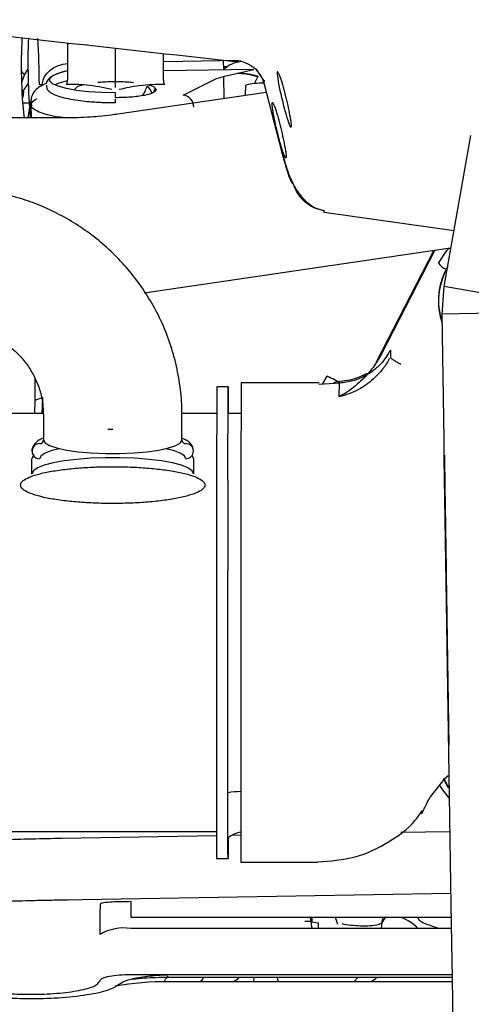
# Model space of a CAD drawing. Units: inches. Extents: x 0.2 to 16.7, y -11.2 to 10.7.
# Drawn here: x 2.9 to 3, y -6.8 to -6.6 of the extents above; entities that cross this region are included whole.
import ezdxf

# ---------------------------------------------------------------- set-up
doc = ezdxf.new("R2010")
doc.units = ezdxf.units.IN
doc.header["$MEASUREMENT"] = 0

msp = doc.modelspace()

# ---------------------------------------------------------------- linework, layer by layer
at = {"color": 7, "linetype": 'Continuous', "lineweight": 25}
for p, q in [((2.876628117413384, -6.565190145206095), (2.876628117413384, -6.573013640006094)), ((2.880380932613384, -6.565420431006094), (2.880847206613384, -6.565423075406095)), ((2.886880742113384, -6.574536357506094), (2.886880742113384, -6.566131013906094)), ((2.897133366813384, -6.573013640006094), (2.897133366813384, -6.567276250806096)), ((2.897133366813384, -6.568999781406095), (2.913281285013384, -6.568718122406095)), ((2.909883663513384, -6.568777385206095), (2.909910864913384, -6.570805508006094)), ((2.909901079213384, -6.570075891706095), (2.910853063413384, -6.570075678306095)), ((2.909901090313384, -6.570076716206096), (2.910851896113384, -6.570076503006094)), ((2.866811015413384, -6.571141156506094), (2.867452488013384, -6.571965454006095)), ((2.916399538813384, -6.570692330606095), (2.897133366813384, -6.571028376806094)), ((2.908310899013384, -6.572723939906094), (2.910149665513384, -6.572125717606095)), ((2.909929532313384, -6.572197335506095), (2.909993157313384, -6.576941169606094)), ((2.910149665513384, -6.572125717606095), (2.916399538813384, -6.570692330606095)), ((2.917150376713384, -6.572392948706094), (2.916485303013384, -6.573770475906095)), ((2.916792464813384, -6.570613488806094), (2.918467130713384, -6.573050780806094)), ((2.917276368113384, -6.572150952206094), (2.917150377813384, -6.572392890006094)), ((2.866854572313384, -6.573521532406094), (2.866851894613384, -6.573540878906094)), ((2.870636261013384, -6.573942179106094), (2.871313556813384, -6.573930363706095)), ((2.871313556813384, -6.573930363706095), (2.871326591613384, -6.573649710806095)), ((2.872162110413384, -6.573656845006095), (2.871356285913384, -6.574054481406094)), ((2.901316343713384, -6.576175423806095), (2.908310899013384, -6.572723939906094)), ((2.914650352113384, -6.576257773906095), (2.914680143913384, -6.574046846106095)), ((2.918505336113384, -6.573543581906094), (2.922345152813384, -6.588428451406095)), ((2.918618639213384, -6.573510648006094), (2.918641883413384, -6.572962675506094)), ((2.867267394013384, -6.575400799006095), (2.867085153013384, -6.576717465206094)), ((2.886880742113384, -6.576705484506094), (2.886880742113384, -6.575718169306095)), ((2.919039367813384, -6.575613730806095), (2.887377165113384, -6.580259835006094)), ((2.895054299713384, -6.575570815906095), (2.895337494713384, -6.574750459506095)), ((2.868466744313384, -6.577925275606095), (2.867072649413384, -6.577925225606094)), ((2.868836241913384, -6.578240691706094), (2.868886084613384, -6.581038837106094)), ((2.886880742113384, -6.577794298806095), (2.886880742113384, -6.577071943806095)), ((2.868519395513384, -6.578747548706096), (2.868202256013384, -6.581038837106094)), ((2.876498837613384, -6.581038837106094), (2.857228385513384, -6.581038837106094)), ((2.957044487913384, -6.617007563406094), (2.962725561913384, -6.584816723706094)), ((2.931375454113384, -6.601151897606094), (2.959147342913384, -6.605092092906094)), ((2.892974027313384, -6.618401249706094), (2.957830991513384, -6.608884154006095)), ((2.942489339613384, -6.633251272306095), (2.954787226613384, -6.609330795306095)), ((2.954997606613384, -6.609299924206095), (2.943559656813384, -6.631547746806095)), ((2.956573978113384, -6.622898512506096), (2.957044487913384, -6.617007563406094)), ((2.968352972713384, -6.619001568306095), (2.957044487913384, -6.617007563406094)), ((2.955795194413384, -6.619908164406095), (2.955794550013384, -6.620148513606095)), ((2.968055562813384, -6.622722167806094), (2.956573978113384, -6.622898512506096)), ((2.956980392713384, -6.649621653106095), (2.956573978113384, -6.622898512506096)), ((2.945549545913384, -6.630605312206095), (2.945545600213384, -6.632077024406094)), ((2.869692724613384, -6.636546991406094), (2.869692882513384, -6.641291467306095)), ((2.931070690913384, -6.637872155106095), (2.932058389513384, -6.636161655606095)), ((2.908474877313384, -6.638735416406094), (2.908422268613384, -6.658358244606095)), ((2.910937290813384, -6.638406097306095), (2.908476661213384, -6.638406097306095)), ((2.910882898213384, -6.658358244606095), (2.910935506913384, -6.638735416406094)), ((2.913674918613384, -6.637931673206095), (2.913622309913384, -6.657554499506094)), ((2.930051853313384, -6.637585887306095), (2.913676791713384, -6.637585887306095)), ((2.930360029813384, -6.637570943806095), (2.929845922513384, -6.637586221206094)), ((2.934648476213384, -6.637653292006094), (2.930352927213384, -6.637916062706095)), ((2.930363443313384, -6.637781994406094), (2.930352927813384, -6.637916062606095)), ((2.934640583313384, -6.640596697306094), (2.934648476213384, -6.637653292006094)), ((2.869692882513384, -6.641291467306095), (2.869576053213384, -6.644147567106094)), ((2.869692882513384, -6.641291467306095), (2.871312964313384, -6.640721338706095)), ((2.871312964313384, -6.640721338706095), (2.871172813813384, -6.644147567106094)), ((2.871469243013384, -6.644147567106094), (2.799915333613384, -6.644147567106094)), ((2.871524072813384, -6.644538166906095), (2.871524652613384, -6.649762503006095)), ((2.908460367413384, -6.644147567106094), (2.901015537413384, -6.644147567106094)), ((2.901052211513384, -6.649759226206095), (2.901051631713384, -6.644534890106094)), ((2.913658253813384, -6.644147567106094), (2.910920996913384, -6.644147567106094)), ((2.885258362613384, -6.647483357106095), (2.886288178313384, -6.647474127306095)), ((2.871523555513384, -6.649748954306094), (2.871525173313384, -6.649788081706095)), ((2.869064827913384, -6.656994560706094), (2.869064471113384, -6.653779584706095)), ((2.903513284913384, -6.653779584706095), (2.903513641713384, -6.656994560706094)), ((2.866604467013384, -6.659405792806094), (2.866606489913384, -6.659351588806095)), ((2.905974537713384, -6.659405792806094), (2.905972514813384, -6.659459996806095)), ((2.908415284413384, -6.677703596306095), (2.908420636113384, -6.725928237306094)), ((2.910881265713384, -6.725928237306094), (2.910875914013384, -6.677703596306095)), ((2.913614976513384, -6.677867119906095), (2.913620328213384, -6.726091760806094)), ((2.958222495113384, -6.730356970706096), (2.957515000913384, -6.684510151906094)), ((2.957589518013384, -6.687828150006094), (2.958007417513384, -6.714908745306095)), ((2.957264061513384, -6.721860105206094), (2.957884768313384, -6.721375491306095)), ((2.954086245913384, -6.725902339806094), (2.957264061413384, -6.721860104106094)), ((2.956663149313384, -6.724408440706094), (2.958160847313384, -6.726362088006095)), ((2.763344438813384, -6.733320495606094), (2.908422604513384, -6.733320495606094)), ((2.913622533113384, -6.734143051406095), (2.911700640613384, -6.734175629706094)), ((2.958269268813384, -6.733386238906094), (2.947738136513384, -6.733564753506094)), ((2.875422952213384, -6.734790577406095), (2.875398347513384, -6.734825351806094)), ((2.908423063013384, -6.734231188306095), (2.875422952213384, -6.734790577406095)), ((2.910902604113384, -6.734709346806095), (2.910891817713384, -6.738732646206095)), ((2.908429404213384, -6.739061965406094), (2.910890033813384, -6.739061965406094)), ((2.913629534713384, -6.739882175306095), (2.930052268513384, -6.739882175306095)), ((2.875645376013384, -6.747912052006095), (2.958472545913384, -6.746508038006095)), ((2.958552864213384, -6.751670766306095), (2.890253784513384, -6.751670762606095)), ((2.928842826013384, -6.754027897006095), (2.928504037013384, -6.751670764106095)), ((2.928643687613384, -6.752642386806095), (2.930124669213384, -6.752840672506094)), ((2.928843680013384, -6.752669163406095), (2.928843321813384, -6.751670764106095)), ((2.930124669213384, -6.752840672506094), (2.930124669213384, -6.754027897206095)), ((2.934317864513384, -6.753212991706095), (2.933803186013384, -6.751670764306095)), ((2.943618600813384, -6.754027899306095), (2.943758344913384, -6.752754667906094)), ((2.944399517513384, -6.751670764706095), (2.943669906713384, -6.752886823606095)), ((2.958589610513384, -6.754027901606095), (2.890162157713384, -6.754027891006094)), ((2.883575968613384, -6.765238047806095), (2.883602178813384, -6.765090665406095)), ((2.890163245313384, -6.763828132006095), (2.958743060113384, -6.763828132006095)), ((2.898218175013384, -6.764410422906094), (2.958752173413384, -6.764410422906094)), ((2.958767385413384, -6.765377690406094), (2.898218371413384, -6.765377690406094)), ((2.900551825513384, -6.763827135206094), (2.958743044513384, -6.763827135206094)), ((2.916368129813384, -6.765377690406094), (2.916471092413384, -6.764410422906094)), ((2.921317972513384, -6.764410422906094), (2.921630493013384, -6.765377690406094)), ((2.921655706313384, -6.765377690406094), (2.921349731213384, -6.764410422906094)), ((2.938665705713384, -6.764410422906094), (2.937720253413384, -6.765377690406094)), ((2.959076164413384, -6.785011528006095), (2.958754142913384, -6.764535660006095))]:
    msp.add_line(p, q, dxfattribs=at)
at = {"color": 7, "linetype": 'Continuous', "lineweight": 25, "flags": 128}
for points in [[(2.886880742113384, -6.575718169306095), (2.883950214513384, -6.575656761906094), (2.881147765013384, -6.575475223206094), (2.878595874013384, -6.575181487506095), (2.876406071613384, -6.574788392306095), (2.874674062613384, -6.574313117906094), (2.873475544013384, -6.573776436006094), (2.872862896913384, -6.573201802206095), (2.872862896913384, -6.572614330706095), (2.873475544013384, -6.572039696906094), (2.874674062613384, -6.571503015006094), (2.876406071613384, -6.571027740606095), (2.876740778613384, -6.570956175606094)], [(2.866939454913384, -6.575721324706095), (2.867160782313384, -6.575311880806094), (2.868282538813384, -6.573813420506095)], [(2.876573247613384, -6.573164870806094), (2.874876287813384, -6.573630863706095), (2.873940394113384, -6.574021998006094)], [(2.894698878713384, -6.575761908506095), (2.894257916213384, -6.574964471606094), (2.893687626013384, -6.574240941006094)], [(2.868685502113384, -6.577547451406094), (2.868633595613384, -6.578281797806095), (2.868865530813384, -6.579884957706094)], [(2.955828390313384, -6.612076089006095), (2.957594095413384, -6.609359062406094), (2.957913545713384, -6.608974216806095)], [(2.957668873513384, -6.613469588406094), (2.957595915313384, -6.613430605406094), (2.957532580713384, -6.613396299206094)], [(2.908476661213384, -6.638406097306095), (2.908476622213384, -6.638406253406094), (2.908474877313384, -6.638735416406094)], [(2.910935506913384, -6.638735416406094), (2.910937251713384, -6.638406253406094), (2.910938998113384, -6.638707488606094), (2.910940678813384, -6.639627545706094), (2.910942229413384, -6.641131067406095), (2.910943590113384, -6.643160274206094), (2.910944090513384, -6.644147567106094)], [(2.913676791713384, -6.637585887306095), (2.913676750713384, -6.637586051306094), (2.913674918613384, -6.637931673206095)], [(2.871524654713384, -6.649760864606094), (2.871845638013384, -6.650372836906095), (2.872797840613384, -6.650958063106094), (2.874339646913384, -6.651490966006095), (2.876403672413384, -6.651948255106095), (2.878899709313384, -6.652309944806095), (2.881718668813384, -6.652560227406095), (2.884737349013384, -6.652688164406095), (2.887823818913384, -6.652688164406095), (2.890843185013384, -6.652560227406095), (2.893663486613384, -6.652309944806095), (2.896161462913384, -6.651948255106095), (2.898227940413384, -6.651490966006095), (2.899772604113384, -6.650958063106094), (2.900727944713384, -6.650372836906095), (2.901052209413384, -6.649760864606094)], [(2.957515000913384, -6.684510151906094), (2.957447349313384, -6.680122270806095), (2.957379194513384, -6.675693931806094), (2.957310907313384, -6.671249215006094), (2.957242858913384, -6.666812289606094), (2.957175419413384, -6.662407282306095), (2.957108955413384, -6.658058146206095), (2.957043828513384, -6.653788530906095), (2.956980392713384, -6.649621653106095)], [(2.874954865513384, -6.651648386206094), (2.873335893913384, -6.652053457006094), (2.871894338813384, -6.652590607206095), (2.871005957813384, -6.653173449206095), (2.870704890813384, -6.653779584706095)], [(2.901872865213384, -6.653779584706095), (2.901575048313384, -6.653173449206095), (2.900689792413384, -6.652590607206095), (2.899251117513384, -6.652053457006094), (2.897622417213384, -6.651645870706094)], [(2.869064471113384, -6.653779584706095), (2.869359441113384, -6.653148589806095), (2.869382980913384, -6.653124048706095)], [(2.903513641713384, -6.656994560706094), (2.903222055113384, -6.656363565806094), (2.902353841613384, -6.655754058706094), (2.900938567313384, -6.655186795406095), (2.899024427413384, -6.654681093306095), (2.896676605913384, -6.654254173606095), (2.893975054913384, -6.653920574506095), (2.891011772513384, -6.653691656406094), (2.887887669813384, -6.653575214606095), (2.884709134313384, -6.653575214606095), (2.881584407113384, -6.653691656406094), (2.878619897313384, -6.653920574506095), (2.875916557613384, -6.654254173606095), (2.873566446913384, -6.654681093306095), (2.871649595513384, -6.655186795406095), (2.870231279513384, -6.655754058706094), (2.869359797813384, -6.656363565806094), (2.869064827913384, -6.656994560706094)], [(2.903196220013384, -6.653121924306095), (2.903221698313384, -6.653148589806095), (2.903513284913384, -6.653779584706095)], [(2.955998502713384, -6.723481093006095), (2.956167892313384, -6.723701432706095), (2.956663149313384, -6.724408440706094)], [(2.956912165313384, -6.721874311106095), (2.957306256013384, -6.722731361806094), (2.958013365913384, -6.723982613906095)], [(2.957889823813384, -6.724025393606095), (2.957760763113384, -6.723809888606095), (2.956918480113384, -6.722131189506095)], [(2.910891817713384, -6.738732646206095), (2.910890072813384, -6.739061809206095), (2.910888326513384, -6.738760574006095), (2.910886645713384, -6.737840516906095), (2.910885095213384, -6.736336995306095), (2.910883734413384, -6.734307788506095), (2.910882615813384, -6.731830877806095), (2.910881782113384, -6.729001449706095), (2.910881265713384, -6.725928237306094)], [(2.958754142913384, -6.764535660006095), (2.958697790713384, -6.760946473906095), (2.958637850813384, -6.757117171906094), (2.958574653113384, -6.753068837206095), (2.958508545713384, -6.748823759006095), (2.958439892413384, -6.744405309806094), (2.958369071313384, -6.739837816606094), (2.958296472313384, -6.735146427006095), (2.958222495113384, -6.730356970706096)]]:
    msp.add_lwpolyline(points, dxfattribs=at)
at = {"color": 7, "linetype": 'Continuous', "lineweight": 25}
for centre, radius, start, end in [((2.969194358413384, -6.569791240406095), 0.1024323002526118, 176.6890266926002, 186.3040848646997), ((3.009127931013384, -6.569135814806094), 0.1409277939809566, 177.8883654153002, 184.8450799049002), ((2.724786617513384, -6.574112095106095), 0.1458497423939237, 0.0667500122002363, 3.92239097860021), ((2.874559930913384, -6.575367211906094), 0.0079233253255589, 143.192463060097, 166.5296271706976), ((2.912384389813384, -6.586780346806094), 0.0152461736216544, 71.73655792989956, 88.26023872969944), ((2.919112820813384, -6.595885572406095), 0.022284043461949, 91.51849100200033, 101.4736401533995), ((2.901014191613384, -6.578740984606094), 0.0025832920286723, 0.2809569462883477, 83.28308270019986), ((2.958637986813384, -6.610163567006095), 0.0033987615602673, 214.2435417600034, 249.2438321458985), ((2.969934797713384, -6.620185233306096), 0.0141391965359556, 149.5217108762967, 199.4732047134993), ((2.969933514513384, -6.619944523806094), 0.0141375005068253, 149.0459582267011, 199.4225114354015), ((2.870712699613384, -6.649752653006095), 0.0008119966298654, 269.423816094701, 359.4205696405832), ((2.901864373413384, -6.649752441606095), 0.0008122077179325, 180.5941937438172, 270.5738793316142), ((2.870678477113384, -6.652172099606094), 0.0016077021178681, 89.07133358630472, 270.9413830930972), ((2.901888778413384, -6.652188942606095), 0.0016244154358727, 0.5941937639903463, 90.57387933300448), ((2.901889196313384, -6.652155673506094), 0.0016239932600839, 269.4238161057952, 359.420569626106), ((16.42589424051338, -6.672911111806094), 13.51747980563244, 179.9383155702, 180.0203136339999), ((16.42837093541338, -6.672911116606095), 13.5174958709619, 179.9383156233, 180.0203135896999), ((17.10696653381338, -6.672835013606095), 14.19335244937343, 179.9383155501, 180.0203136261999), ((2.914481034413384, -6.749106835006094), 0.0243120233514066, 92.02917273680005, 98.51505734379995), ((9.332053103013385, -6.728206668506095), 6.423632870947456, 179.9796774661, 180.0968241809999), ((7.837603271713384, -6.729699705806095), 4.92398426537607, 179.9580177298, 180.1184839176), ((2.914939618213384, -6.739882173906095), 0.0065616783855823, 101.3548073089007, 128.1761063395002), ((2.890278177413384, -7.634028567406096), 0.8993263214136215, 90.94803224860003, 91.75563094630002), ((2.888661194113384, -6.763907144806094), 0.0099926100512573, 81.36105587959936, 120.4233013922994), ((2.898255999813384, -6.832003906206095), 0.0666262265040092, 90.0323587981998, 99.90373074600014)]:
    msp.add_arc(centre, radius, start, end, dxfattribs=at)
msp.add_ellipse((2.922875621813384, -6.577149286706094), major_axis=(-0.001427083732964631, 0.005912214345590532), ratio=0.0732242537, start_param=6.053413759437326, end_param=9.195006413191539, dxfattribs=at)
for points, knots in [([(2.832824030347751, -6.560092780308585), (2.859350629804104, -6.563097701680984), (2.886172423663762, -6.56613606254392), (2.913010666732685, -6.569047895767945), (2.913306042172148, -6.569079942724818)], [0, 0, 0, 0, 0.9889942333891059, 1, 1, 1, 1]), ([(2.871326591653621, -6.573649710785791), (2.871353671125248, -6.57342753021198), (2.871410389660059, -6.572962168229152), (2.871831269311308, -6.571984671486515), (2.872882860524093, -6.570790203621701), (2.874601135261151, -6.569745849133353), (2.875982250823641, -6.569560722362063), (2.87662811746287, -6.569474149443147)], [0, 0, 0, 0, 0.0919884743348269, 0.1926718348026739, 0.4302716030818715, 0.7335714874372556, 1, 1, 1, 1]), ([(2.913225546475108, -6.569071207878208), (2.913214221469134, -6.569073136127127), (2.912511578092516, -6.569192771501596), (2.911297843742594, -6.569672016582079), (2.910326663275262, -6.570420789549727), (2.909910013477817, -6.570742023466385)], [0, 0, 0, 0, 0.0092670727215774, 0.574961927923351, 1, 1, 1, 1]), ([(2.913319015460391, -6.568960687079406), (2.913419230408292, -6.569032740933118), (2.913577015617945, -6.569146187406449), (2.913632228855451, -6.568916727530659), (2.913652374219788, -6.568833005709457)], [0, 0, 0, 0, 0.6351352457005802, 1, 1, 1, 1]), ([(2.913633071227487, -6.568920071216134), (2.91431377372682, -6.569164460512335), (2.915706972275316, -6.569664653787765), (2.916613922442535, -6.570485683880905), (2.917077746074586, -6.57090556710447)], [0, 0, 0, 0, 0.4885897276220485, 0.9999999999999999, 0.9999999999999999, 0.9999999999999999, 0.9999999999999999]), ([(2.874891185321242, -6.571514219107128), (2.87445488982228, -6.571671334001183), (2.8733755270744, -6.572060024611517), (2.872358822416818, -6.572840467638013), (2.872197751686211, -6.573454218195966), (2.872116962607656, -6.57376206023439)], [0, 0, 0, 0, 0.2527059804226283, 0.6251758775490154, 1, 1, 1, 1]), ([(2.876428240924488, -6.571069892040008), (2.876082259453194, -6.57113705532837), (2.875474018789048, -6.571255129406055), (2.875066778038007, -6.571436162051365), (2.874891185321242, -6.571514219107128)], [0, 0, 0, 0, 0.5688233156509858, 1, 1, 1, 1]), ([(2.913320951554708, -6.571418468116343), (2.914572909590876, -6.571555350033503), (2.915874955247436, -6.571697708244042), (2.917224454987582, -6.572134162522129), (2.917276368090907, -6.572150952222312)], [0, 0, 0, 0, 0.9615315944268916, 1, 1, 1, 1]), ([(2.918605440175341, -6.57382201803599), (2.918415762792652, -6.573187784610557), (2.918078581063666, -6.572060333778321), (2.917277676421975, -6.571209148214749), (2.916927310712733, -6.570836786490078)], [0, 0, 0, 0, 0.5625375469143513, 1, 1, 1, 1]), ([(2.921584643197467, -6.571368654713234), (2.921697613069298, -6.571609275987422), (2.921937104635326, -6.572119383371279), (2.922489896473844, -6.573890101897865), (2.923084200272641, -6.576090592289038), (2.923634155240018, -6.578397971135173), (2.924003523246095, -6.580176021880552), (2.924215456004983, -6.58138074510296), (2.924326450935639, -6.582149032639142), (2.92437421169633, -6.582700238897178), (2.924360775569599, -6.583016436744277), (2.924292543096241, -6.583103913731328), (2.924207892727532, -6.582986965690859), (2.924166600409801, -6.582929918619254)], [0, 0, 0, 0, 0.1177716344633977, 0.2496711088885276, 0.3846994495605575, 0.5093549113951453, 0.6312861816740136, 0.6953788602802138, 0.7595357541678006, 0.8228513760018678, 0.8845177228627364, 0.9436679254608907, 1, 1, 1, 1]), ([(2.871369691082004, -6.574068939799009), (2.871132486069116, -6.574185915050398), (2.870557416287097, -6.574469504893207), (2.869815102398695, -6.575067524017564), (2.869135616106413, -6.575975283690232), (2.868804868546337, -6.57709131379557), (2.86882809784257, -6.578033902880414), (2.869040767179013, -6.578430979449047), (2.869075070756922, -6.578495027925596)], [0, 0, 0, 0, 0.1636567982180409, 0.3967626068735669, 0.5867844115681353, 0.7669088451387485, 0.9624023814414957, 1, 1, 1, 1]), ([(2.872158989445383, -6.574091183338231), (2.872164923848303, -6.574297320685), (2.872179260698466, -6.574795325335737), (2.872738708836299, -6.575454723617773), (2.873614800701021, -6.576019628860303), (2.874992679493091, -6.57653015773819), (2.876778628493638, -6.576966167739453), (2.878727808511155, -6.577293301727996), (2.880689366605691, -6.577518218482435), (2.882404303526048, -6.577655039244595), (2.884067237770901, -6.577744305461323), (2.885548830881944, -6.577788328361569), (2.886530323442773, -6.577792728015334), (2.886880742135215, -6.577794298807595)], [0, 0, 0, 0, 0.0574950137719401, 0.1389014882608365, 0.2566426821559729, 0.3890594971568191, 0.5011616325312863, 0.6234065289021326, 0.7237623514843983, 0.8008310191914542, 0.8689430225698265, 0.9532092075891772, 1, 1, 1, 1]), ([(2.876394685296227, -6.573908148128426), (2.87643861580873, -6.573858801590447), (2.876529008995497, -6.573757264172155), (2.876608609512509, -6.57350998212239), (2.876642575168014, -6.573251301255917), (2.876632845852562, -6.573091367020817), (2.876628117467268, -6.573013640001989)], [0, 0, 0, 0, 0.2729964978767637, 0.5617285575179809, 0.7870028725165324, 1, 1, 1, 1]), ([(2.886074122378814, -6.57502230105778), (2.884272452605333, -6.574624808375729), (2.88105425326978, -6.573914794418625), (2.877818806518162, -6.573910179459007), (2.876394685296226, -6.573908148128426)], [0, 0, 0, 0, 0.5598378427266344, 1, 1, 1, 1]), ([(2.878173152545484, -6.575012637950762), (2.87830091473184, -6.574796127101678), (2.878497453542158, -6.574463064668155), (2.879273444061191, -6.574138268561857), (2.879705490884873, -6.574034629878255), (2.879763172336041, -6.574020793346335)], [0, 0, 0, 0, 0.6168040661164303, 0.948840504463014, 0.9999999999999999, 0.9999999999999999, 0.9999999999999999, 0.9999999999999999]), ([(2.88312538218329, -6.573455333779211), (2.883307203181079, -6.573435651211323), (2.884446572064366, -6.573312311741919), (2.886881661216417, -6.573246204642125), (2.889343142899707, -6.573314166107627), (2.890507629986475, -6.573440909737149), (2.890715488268957, -6.57346353318523)], [0, 0, 0, 0, 0.0788819910935683, 0.494308617797338, 0.9097352444996841, 1, 1, 1, 1]), ([(2.897366798982664, -6.57390814812347), (2.895553336962253, -6.57392678345809), (2.892314054607683, -6.573960070678845), (2.88910144275933, -6.57469764589292), (2.88768736186185, -6.575022301055109)], [0, 0, 0, 0, 0.559834500951244, 1, 1, 1, 1]), ([(2.893605171945254, -6.574310189164125), (2.893453528522843, -6.57469274160567), (2.893162387895428, -6.575427205099569), (2.892735847227035, -6.57603228833926), (2.892531474406965, -6.576322208098937)], [0, 0, 0, 0, 0.5208597087838162, 0.9999999999999999, 0.9999999999999999, 0.9999999999999999, 0.9999999999999999]), ([(2.894096622904161, -6.574044921617793), (2.894120890619401, -6.574050814858071), (2.8945167313166, -6.574146941927191), (2.895259340785944, -6.574463789688862), (2.89545872188063, -6.5747964127321), (2.895588331724782, -6.575012637950762)], [0, 0, 0, 0, 0.0223441227620739, 0.3644641881248714, 1, 1, 1, 1]), ([(2.8971333668029, -6.573013640001898), (2.897128466437706, -6.573113856217073), (2.897118383249488, -6.573320065126076), (2.897174287084365, -6.573592033247355), (2.897260994809008, -6.573795769926283), (2.897332195769651, -6.573871394878671), (2.897366798982662, -6.57390814812347)], [0, 0, 0, 0, 0.2729964978646827, 0.561728557485416, 0.7870028726373827, 1, 1, 1, 1]), ([(2.895588331724782, -6.575012637950762), (2.895472015829805, -6.575231022143601), (2.895293085050115, -6.57556696637465), (2.894207269547266, -6.575971138388788), (2.893083452640011, -6.576249259531895), (2.891688438221468, -6.576473312587359), (2.889661171322629, -6.576689789381323), (2.887976124868036, -6.576725462441274), (2.886880742135215, -6.576748652100997)], [0, 0, 0, 0, 0.239456844394811, 0.3683606602383034, 0.4999999999999989, 0.6316393397616795, 0.7605431556052019, 1, 1, 1, 1]), ([(2.876109689392756, -6.581038837069203), (2.875463675295951, -6.580961841961471), (2.872790718957194, -6.580643266001163), (2.869940716272888, -6.579652467685015), (2.868232520040339, -6.578255404945894), (2.869510881576475, -6.577338441558936), (2.870150062344542, -6.576879959865458)], [0, 0, 0, 0, 0.0960352881592198, 0.3973568587728076, 0.6986784293864124, 1, 1, 1, 1]), ([(2.923091280744385, -6.589475746311019), (2.922978310872554, -6.589235125036831), (2.922738819306527, -6.588725017652976), (2.922186027468008, -6.586954299126386), (2.921591723669206, -6.584753808735204), (2.921041768701842, -6.582446429889096), (2.920672400695704, -6.580668379143498), (2.920460467936925, -6.579463655921298), (2.920349473006329, -6.578695368385269), (2.920301712245581, -6.578144162127039), (2.920315148372314, -6.577827964279946), (2.920383380845671, -6.5777404872929), (2.920468031214389, -6.577857435333408), (2.920509323532113, -6.577914482405015)], [0, 0, 0, 0, 0.117771634460886, 0.2496711088833141, 0.3846994495542804, 0.5093549113848088, 0.6312861816630705, 0.6953788602853748, 0.7595357541883343, 0.8228513760111058, 0.8845177228630269, 0.9436679254777032, 1, 1, 1, 1]), ([(2.920509323532113, -6.577914482405015), (2.920622293403943, -6.578155103679197), (2.920861784969969, -6.578665211063045), (2.921414576808487, -6.580435929589632), (2.922008880607287, -6.582636419980815), (2.922558835574669, -6.584943798826984), (2.922928203580769, -6.586721849572429), (2.923140136339649, -6.587926572794819), (2.923251131270288, -6.588694860330941), (2.923298892030972, -6.589246066588942), (2.923285455904244, -6.589562264436054), (2.92321722343086, -6.589649741423072), (2.923132573062138, -6.589532793382629), (2.923091280744385, -6.589475746311019)], [0, 0, 0, 0, 0.1177716344580991, 0.2496711088779107, 0.3846994495444761, 0.5093549113754718, 0.6312861816556984, 0.6953788602569165, 0.7595357541396135, 0.822851375970375, 0.8845177228286706, 0.9436679254244505, 1, 1, 1, 1]), ([(2.887365817059393, -6.580243566286258), (2.886903387154685, -6.580315642422104), (2.885570453505948, -6.580523398680425), (2.883414657532201, -6.580739818720648), (2.880773548676781, -6.580936143575483), (2.878497336290598, -6.581026941675118), (2.877002633733195, -6.58103572569371), (2.876473878635509, -6.581038833064191)], [0, 0, 0, 0, 0.133229087050049, 0.3840269223750599, 0.5964508388183779, 0.8572433859267233, 1, 1, 1, 1]), ([(2.922334963964815, -6.588279392618443), (2.922615748037374, -6.589329099058968), (2.923170210489072, -6.591401947427025), (2.923921250354036, -6.593721351246431), (2.924377693357098, -6.594771764209781), (2.924604344966131, -6.594997083446049), (2.924653710330075, -6.594848428143411), (2.924678278654273, -6.59477444486086)], [0, 0, 0, 0, 0.2609355032789372, 0.5152676131700149, 0.7603670164559236, 0.8807386321547738, 1, 1, 1, 1]), ([(2.922450574063793, -6.588550715415726), (2.922870619804683, -6.590045489759646), (2.923715720503583, -6.593052864242408), (2.925400765229909, -6.596539413673669), (2.9274404697694, -6.598883288304803), (2.92925289618371, -6.600258210198412), (2.930647452984157, -6.600631454295526), (2.931254999107806, -6.600794060081324)], [0, 0, 0, 0, 0.2791705394344714, 0.5616703016400164, 0.7145519086270304, 0.8756430133496322, 1, 1, 1, 1]), ([(2.901005195568085, -6.644533229743939), (2.901019212282714, -6.644139450274515), (2.901092461798668, -6.642081610310512), (2.900710671647707, -6.6383421988108), (2.899828068889441, -6.633363065222106), (2.898361705845539, -6.628445842156234), (2.896431726102998, -6.623815145640313), (2.89409797258023, -6.61952518442466), (2.891446264211522, -6.615612807837747), (2.888428295915634, -6.611977546731559), (2.885077021843645, -6.608654424307755), (2.881430765575826, -6.60567571849772), (2.877535829958989, -6.603070908114505), (2.873452529769756, -6.600867294267958), (2.869275852068166, -6.599092433143928), (2.865200387960065, -6.597779748837013), (2.861595184378138, -6.596939651467842), (2.858341081872442, -6.596413035220102), (2.855244473560709, -6.596087246971905), (2.853077768197752, -6.596039903889707), (2.851969122613976, -6.596015679692039)], [0, 0, 0, 0, 0.015503260820757, 0.081018011772545, 0.147281562069368, 0.2143565141255236, 0.2823305744304598, 0.3441061643293223, 0.4058392656922284, 0.4674995939067854, 0.5290446532378221, 0.5904036503031953, 0.651452230680046, 0.7119520762162858, 0.7713818400139902, 0.8283372836461673, 0.8787660110315235, 0.9155666508137329, 0.9567976978784717, 1, 1, 1, 1]), ([(2.931243867647987, -6.600858032423615), (2.931245069503001, -6.60086420544943), (2.931298528037859, -6.601138781760005), (2.93133893934827, -6.601134746054399), (2.931378442131424, -6.601130801079544)], [0, 0, 0, 0, 0.02248200437401, 1, 1, 1, 1]), ([(2.957835816548327, -6.608896426910437), (2.957919763246335, -6.608878283607657), (2.958130648169565, -6.608832705293031), (2.958355374204419, -6.608820508405914), (2.958490643827247, -6.60881316671842)], [0, 0, 0, 0, 0.3980687510565354, 1, 1, 1, 1]), ([(2.851889959680306, -6.625543132629661), (2.852950563182824, -6.625591275339819), (2.854449756442306, -6.625659326431853), (2.856630255371906, -6.626091625193389), (2.858478863661401, -6.626613953986265), (2.860604277659523, -6.627481576516686), (2.862722818351737, -6.628651379193444), (2.864777755669489, -6.630151495055452), (2.8666833597223, -6.631974395990618), (2.868365824868326, -6.634105165748228), (2.869761776818714, -6.636517893518512), (2.87079343613338, -6.63917749876196), (2.871427238330941, -6.64188276683265), (2.871470966198468, -6.643697198858098), (2.871491280914949, -6.644540132077937)], [0, 0, 0, 0, 0.1016716259167218, 0.1437157390986564, 0.2135440808153879, 0.2865632297626267, 0.3654715078135992, 0.4485865221823823, 0.535356332544666, 0.6254066737223357, 0.7185522981689556, 0.8147246492717111, 0.9139263715830257, 1, 1, 1, 1]), ([(2.945549541849353, -6.630605310249077), (2.94488491756297, -6.631667193016511), (2.943536567049756, -6.63382147808219), (2.940628476921623, -6.635974416714113), (2.93759512593163, -6.637285331227142), (2.935618171544526, -6.637532194060224), (2.934648463060952, -6.637653281822836)], [0, 0, 0, 0, 0.2777316894999008, 0.5634456545529879, 0.78586736493149, 1, 1, 1, 1]), ([(2.945393386865221, -6.632363985954445), (2.944968333020627, -6.633069758890267), (2.944486447795767, -6.633869896459197), (2.943322167943048, -6.635360550427087), (2.941611054228106, -6.637157767878106), (2.938518102822921, -6.639384435636412), (2.936013655462826, -6.640167422185346), (2.934640583337789, -6.640596697330736)], [0, 0, 0, 0, 0.1588415211219559, 0.1800792607727146, 0.3701549272000847, 0.6546852106642117, 1, 1, 1, 1]), ([(2.943559657541043, -6.631547747188563), (2.943016150568298, -6.632484565504399), (2.941914535775906, -6.634383368953589), (2.939472456503435, -6.637057462631974), (2.937049498798948, -6.639170538376764), (2.935222572134032, -6.64017131755476), (2.934640869528463, -6.640489970660338)], [0, 0, 0, 0, 0.2542714157806683, 0.5153736142366185, 0.8456925301167365, 1, 1, 1, 1]), ([(2.934311241583761, -6.637342343644846), (2.934081147105382, -6.637213401821056), (2.933417283606617, -6.63684138172356), (2.932595405129514, -6.636430326994645), (2.932058388977017, -6.636161743456888)], [0, 0, 0, 0, 0.3465990806948916, 1, 1, 1, 1]), ([(2.934648463060952, -6.637653281822836), (2.934586083068718, -6.637476942738084), (2.934469026273865, -6.637146040355303), (2.933726791876262, -6.637544679440055), (2.933380096891953, -6.637730882304915)], [0, 0, 0, 0, 0.5329036414519764, 1, 1, 1, 1]), ([(2.940701533700031, -6.635658009370065), (2.940651329103962, -6.63564311951132), (2.940541043823552, -6.635610410708233), (2.939729975222446, -6.636027340418607), (2.938347524884424, -6.636600407932049), (2.936448204159574, -6.637170730248592), (2.934903782523962, -6.637298979540271), (2.934123838728462, -6.637363746335177)], [0, 0, 0, 0, 0.1704147037760977, 0.3743528454270491, 0.5790015268027416, 0.7873928080819206, 1, 1, 1, 1]), ([(2.871444085810516, -6.649385043915167), (2.871138628266758, -6.649532114928762), (2.870527028623983, -6.649826586554086), (2.869795117440376, -6.650388700700894), (2.869272836933293, -6.651136873641548), (2.869000913924935, -6.651828538132047), (2.869072242484947, -6.652147329454341), (2.869076108141685, -6.652164606374308)], [0, 0, 0, 0, 0.269018066306254, 0.5386390240332382, 0.7722330738299944, 0.9876561541048742, 1, 1, 1, 1]), ([(2.901055317896174, -6.649800474733818), (2.901054762212405, -6.64979638451736), (2.901053950105496, -6.649790406849437), (2.901053403936291, -6.649775590271505), (2.901053231483107, -6.649770911930032)], [0, 0, 0, 0, 0.6842495281928981, 1, 1, 1, 1]), ([(2.903501540070824, -6.65218076234386), (2.903457131712066, -6.651831704879426), (2.903364756058222, -6.651105616088753), (2.902672188162364, -6.650296817721678), (2.902014206784148, -6.649781014772692), (2.901411448014649, -6.649541776296255), (2.901191760096452, -6.649454580878286)], [0, 0, 0, 0, 0.2434932298260105, 0.5065002837513823, 0.8201338067904181, 1, 1, 1, 1]), ([(2.957056038017382, -6.65300058304458), (2.957097794571836, -6.655745161039999), (2.957181815090531, -6.661267668100118), (2.957316631674406, -6.670083412120441), (2.95745396860338, -6.67903486603508), (2.957544517155184, -6.68490887999139), (2.957589518014412, -6.687828150039183)], [0, 0, 0, 0, 0.2484902206127692, 0.4999999999983042, 0.7515097793847391, 1, 1, 1, 1]), ([(2.866606489919664, -6.659351588805334), (2.866687024055151, -6.659113318660516), (2.86685287250008, -6.65862263563832), (2.867991530969719, -6.657897154184392), (2.869842486793632, -6.657201374127846), (2.872426081987128, -6.656582330646703), (2.875584403916067, -6.656081139810729), (2.879113146764265, -6.655724703362981), (2.88277503476163, -6.655521157935352), (2.886436779941062, -6.655459530056106), (2.890093549057076, -6.655531234450788), (2.893739868575658, -6.655744842202933), (2.897241645192275, -6.656110958639676), (2.900362234820072, -6.656620794611346), (2.902899360522848, -6.657246888570359), (2.904698194703628, -6.657947693849753), (2.905782587885203, -6.658676236118117), (2.905911795830044, -6.659167325389465), (2.905974537751685, -6.659405792804291)], [0, 0, 0, 0, 0.0582954361699629, 0.1200510488712588, 0.1843498420073269, 0.2500000000009524, 0.3156501579945915, 0.3799489511306492, 0.441704563831946, 0.5000000000019119, 0.5582954361718555, 0.620051048873044, 0.684349842008843, 0.7500000000020292, 0.8156501579950355, 0.8799489511303363, 0.9417045638308117, 1, 1, 1, 1]), ([(2.905972514816481, -6.659459996803029), (2.9058919806811, -6.659698266947855), (2.905726132236389, -6.660188949970065), (2.904587473767028, -6.660914431424027), (2.902736517943342, -6.661610211480621), (2.90015292275, -6.662229254961813), (2.89699460082114, -6.662730445797839), (2.893465857972954, -6.663086882245631), (2.889803969975554, -6.663290427673301), (2.886142224796052, -6.663352055552581), (2.882485455679936, -6.663280351157926), (2.878839136161216, -6.6630667434058), (2.875337359544435, -6.662700626969066), (2.87221676991647, -6.662190790997396), (2.86967964421354, -6.661564697038376), (2.867880810032641, -6.660863891758966), (2.866796416850982, -6.660135349490586), (2.866667208906114, -6.659644260219226), (2.866604466984461, -6.659405792804394)], [0, 0, 0, 0, 0.0582954361697161, 0.1200510488708132, 0.1843498420067353, 0.2500000000002459, 0.3156501579937593, 0.3799489511296708, 0.4417045638307775, 0.5000000000004863, 0.558295436170264, 0.6200510488715547, 0.6843498420076701, 0.7500000000013191, 0.8156501579947658, 0.8799489511304063, 0.9417045638309917, 1, 1, 1, 1]), ([(2.952157019112678, -6.72935495448492), (2.952172388381261, -6.729442465596955), (2.95220317743169, -6.729617775438607), (2.952477248577282, -6.7290369125363), (2.952956068726849, -6.72800237022004), (2.953516968164436, -6.72689531110449), (2.953940528771536, -6.726156509217443), (2.954086245957171, -6.725902339849664)], [0, 0, 0, 0, 0.2557567124138818, 0.5123540052521803, 0.7048950760732207, 0.8984753108266056, 1, 1, 1, 1]), ([(2.930051585725166, -6.739836634495767), (2.9327391214969, -6.739626092652699), (2.93805607847394, -6.739209561667987), (2.945138823057838, -6.735860228740615), (2.949985237262556, -6.73226124246748), (2.951883961213558, -6.729548431879007), (2.952384743109291, -6.728832937439416)], [0, 0, 0, 0, 0.3101379027278525, 0.6135694650454628, 0.8980802787250926, 1, 1, 1, 1]), ([(2.863474287914571, -6.748199925923565), (2.864154104489826, -6.748178947575017), (2.865755282269343, -6.748129537091705), (2.868219195285615, -6.748065318541293), (2.870670489188244, -6.748008233355192), (2.873380918165074, -6.747951191912474), (2.875352237190042, -6.747917610118444), (2.876625135026472, -6.747895926062023)], [0, 0, 0, 0, 0.1702969869046636, 0.4011019461366265, 0.5720297268784831, 0.723655873142434, 1, 1, 1, 1]), ([(2.883601091275731, -6.755290439192068), (2.883604725275592, -6.754130124594493), (2.88361178694357, -6.751875375901911), (2.883656700701772, -6.749785307793635), (2.883678501423278, -6.748770808126286)], [0, 0, 0, 0, 0.5146092783612775, 1, 1, 1, 1]), ([(2.89024400420106, -6.748303921220735), (2.889434995597088, -6.748306216759945), (2.887753608537168, -6.748310987648539), (2.885696293351907, -6.748406673217183), (2.884475422339154, -6.748525614489175), (2.883834421044203, -6.748649949461431), (2.883732835183699, -6.748728692158394), (2.883678501423181, -6.748770808126286)], [0, 0, 0, 0, 0.2400812982100494, 0.4989682262426419, 0.7085409089677758, 0.8441114897842331, 0.9999999999999999, 0.9999999999999999, 0.9999999999999999, 0.9999999999999999]), ([(2.89025378452219, -6.751670762635682), (2.89025346517469, -6.751151221531364), (2.890252812116339, -6.750088771827222), (2.890246982910336, -6.748907531267486), (2.89024400420362, -6.748303920898127)], [0, 0, 0, 0, 0.4890030109585393, 1, 1, 1, 1]), ([(2.927283356415726, -6.752460260246366), (2.927664798450294, -6.752460260246366), (2.928441138337428, -6.752460260246368), (2.928837244933245, -6.752460260246364), (2.928711833513418, -6.752460260246366), (2.928711794333265, -6.752460260246366)], [0, 0, 0, 0, 0.4912557181939011, 0.9998410616941258, 1, 1, 1, 1]), ([(2.935140471202229, -6.75299864565657), (2.93577937996444, -6.753104995035518), (2.937110817544442, -6.753326619104731), (2.939252691465303, -6.753478477142941), (2.941329414445266, -6.753452472624526), (2.943018864618681, -6.75321496283113), (2.943520244860082, -6.752902877966269), (2.943758350539313, -6.752754668737845)], [0, 0, 0, 0, 0.1778484215704646, 0.3706226710736867, 0.5691574170816615, 0.7953926832835991, 1, 1, 1, 1]), ([(2.943758350539313, -6.752754668737845), (2.943821072739447, -6.752377057590902), (2.943886671276709, -6.751982129816675), (2.944070844236538, -6.751683843807809), (2.944078919775179, -6.751670764688091)], [0, 0, 0, 0, 0.956152419723501, 1, 1, 1, 1]), ([(2.951337171706387, -6.753975711180273), (2.950906005155413, -6.753521682639064), (2.950175671596596, -6.752752624186931), (2.948507519224509, -6.751985147005065), (2.947824192889907, -6.751670764830902)], [0, 0, 0, 0, 0.590369353521758, 1, 1, 1, 1]), ([(2.951317773773277, -6.751670764964116), (2.951418721593562, -6.751882433238681), (2.95160491765389, -6.752272850770321), (2.952734502002896, -6.752876489549989), (2.954105456981848, -6.753420466866732), (2.955340387231503, -6.75381366580342), (2.956142786870675, -6.753994154304507), (2.956292815936127, -6.75402790123038)], [0, 0, 0, 0, 0.2654204404106803, 0.4895622331941252, 0.7184606364117705, 0.9473590396293599, 1, 1, 1, 1]), ([(2.849746617794992, -6.765689626160949), (2.85027138858405, -6.766111973390853), (2.85135461829074, -6.766983780807555), (2.855739509175448, -6.76806635054691), (2.861604278433368, -6.768785031084589), (2.868229632680835, -6.76905013267733), (2.87492325660279, -6.768863645514777), (2.880994670507288, -6.768215417546806), (2.88569876971909, -6.767186494999329), (2.887043426843165, -6.766329018031804), (2.887694846182623, -6.765913613190092)], [0, 0, 0, 0, 0.1211125363845318, 0.2499999999993748, 0.3788874636142331, 0.499999999998756, 0.6211125363835716, 0.7499999999992281, 0.8788874636149651, 1, 1, 1, 1]), ([(2.887694846182623, -6.765913613190092), (2.888126730797926, -6.765635981324408), (2.889017003153972, -6.765063680375457), (2.892109093364073, -6.764376923490213), (2.896109493091065, -6.763912684997509), (2.899100730752982, -6.763855080210988), (2.900551825486101, -6.763827135255832)], [0, 0, 0, 0, 0.2425575793582642, 0.5000000000000266, 0.7574424206417485, 1, 1, 1, 1]), ([(2.890518873554754, -6.764818019627141), (2.891333442402164, -6.764726461823734), (2.893693663053705, -6.764461172254785), (2.89642771200569, -6.764430505670816), (2.898218174983148, -6.764410422861692)], [0, 0, 0, 0, 0.3451240234162883, 1, 1, 1, 1]), ([(2.897284939597078, -6.765385233968503), (2.897323202716494, -6.765292480109535), (2.897514756288578, -6.764828133938032), (2.897863859732727, -6.764457407112111), (2.898143229229206, -6.764160733537489)], [0, 0, 0, 0, 0.1997515316415624, 0.9999999999999999, 0.9999999999999999, 0.9999999999999999, 0.9999999999999999]), ([(2.905642738981331, -6.764410422861703), (2.905604039588654, -6.764513464738517), (2.905421886859375, -6.764998468708692), (2.905128337558595, -6.765210615432975), (2.904897154491392, -6.765377690368213)], [0, 0, 0, 0, 0.2124557388205102, 1, 1, 1, 1]), ([(2.911904486135869, -6.76537769037518), (2.912431874995096, -6.765147170058214), (2.91297045297096, -6.764911759007077), (2.913294803031429, -6.764420626289093), (2.913301541499803, -6.764410422861713)], [0, 0, 0, 0, 0.9792247044305145, 1, 1, 1, 1]), ([(2.942676005887439, -6.764410422861756), (2.942602504061191, -6.764508743892382), (2.942248787257522, -6.7649818994922), (2.941713529023891, -6.765202740126096), (2.941289496655919, -6.765377690404396)], [0, 0, 0, 0, 0.2077985141939778, 1, 1, 1, 1])]:
    msp.add_open_spline(points, degree=3, knots=knots, dxfattribs=at)
for points in [[(2.92467827865435, -6.594774444860841), (2.92494293106016, -6.595531266011749), (2.92547223587178, -6.597044908313562), (2.927079679472167, -6.598894055089607), (2.929115504907697, -6.600278665475672), (2.930703466505317, -6.600644302513837), (2.931497447304127, -6.600827121032919)], [(2.947741805745502, -6.63365264354703), (2.947453868501042, -6.6335030874622), (2.946877994012121, -6.633203975292538), (2.946151919221317, -6.632731874010165), (2.945644179622576, -6.632318802412279), (2.945578460029863, -6.632157617080134), (2.945545600233507, -6.632077024414063)], [(2.85406640132609, -6.76523804782609), (2.854343255468173, -6.765613028065141), (2.854896963752337, -6.766362988543243), (2.858330957451242, -6.767305131752245), (2.863139220446106, -6.767932360441627), (2.868813372830152, -6.768151941825254), (2.874488702607049, -6.767932360441591), (2.879300328794917, -6.767305131752176), (2.882739374254854, -6.766362988543152), (2.883297103818462, -6.765613028065047), (2.883575968600265, -6.765238047825994)], [(2.883602178845609, -6.765090665428595), (2.883726119267879, -6.764923813910213), (2.883974000112416, -6.764590110873449), (2.885502456974366, -6.764174285074056), (2.887640987092776, -6.763884479608212), (2.889322492568949, -6.763846914539061), (2.890163245307035, -6.763828132004486)]]:
    msp.add_open_spline(points, degree=3, dxfattribs=at)

doc.saveas('drawing.dxf')
